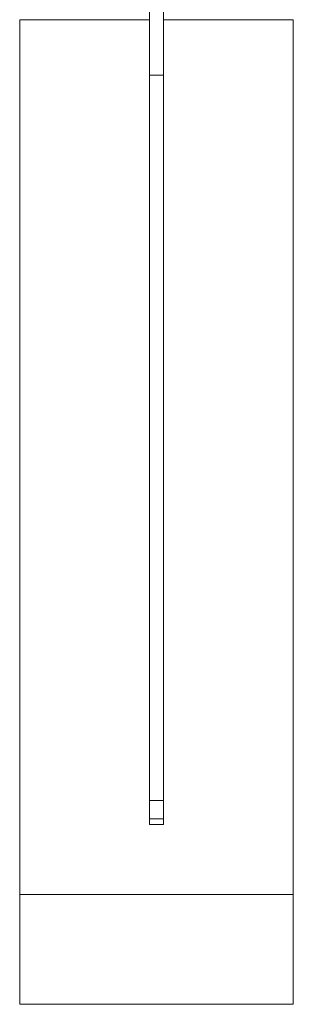
# Model space of a CAD drawing. Units: millimetres. Extents: x 1915 to 4731, y 2357 to 4497.
# Drawn here: x 3386 to 3486, y 3496 to 3855 of the extents above; entities that cross this region are included whole.
import ezdxf

# ---------------------------------------------------------------- set-up
doc = ezdxf.new("R2010")
doc.units = ezdxf.units.MM

# ---------------------------------------------------------------- blocks, each defined once
blk = doc.blocks.new('A$C0F776946')
at = {"color": 0, "linetype": 'Continuous', "lineweight": 0, "extrusion": (0, 1, 0)}
for p, q in [((714.32, 365.28), (714.32, 334.63)), ((719.32, 365.28), (719.32, 334.63)), ((666.82, 35.27), (666.82, 354.86)), ((666.82, 354.86), (714.32, 354.86)), ((719.32, 354.86), (766.82, 354.86)), ((766.82, 35.27), (766.82, 354.86)), ((714.32, 334.63), (719.32, 334.63)), ((714.32, 334.63), (714.32, 69.63)), ((719.32, 334.63), (719.32, 69.63)), ((714.32, 69.63), (719.32, 69.63)), ((714.32, 62.88), (714.32, 69.63)), ((719.32, 62.88), (719.32, 69.63)), ((714.32, 62.88), (719.32, 62.88)), ((714.32, 62.88), (714.32, 60.88)), ((719.32, 62.88), (719.32, 60.88)), ((714.32, 60.88), (719.32, 60.88)), ((666.82, 35.27), (666.82, -4.84)), ((666.82, 35.27), (766.82, 35.27)), ((766.82, 35.27), (766.82, -4.84)), ((666.82, -4.84), (766.82, -4.84))]:
    blk.add_line(p, q, dxfattribs=at)

msp = doc.modelspace()

# ---------------------------------------------------------------- block references
msp.add_blockref('A$C0F776946', (2719.065, 3500.505))

doc.saveas('drawing.dxf')
